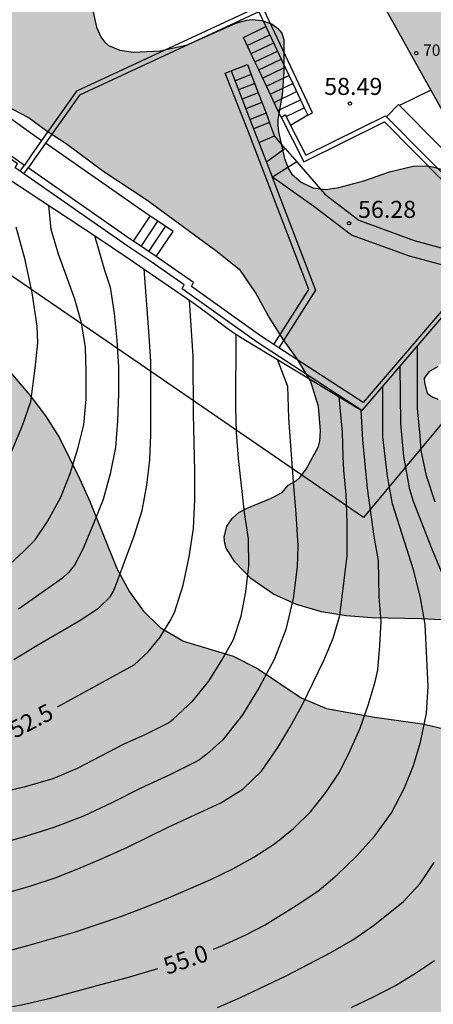
# Model space of a CAD drawing. Units: metres. Extents: x 581694 to 582046, y 4795789 to 4796040.
# Drawn here: x 581870 to 581889, y 4795972 to 4796016 of the extents above; entities that cross this region are included whole.
import ezdxf

# ---------------------------------------------------------------- set-up
doc = ezdxf.new("R2010")
doc.units = ezdxf.units.M
for name, color, linetype in [('020104', 34, 'Continuous'), ('020204', 9, 'Continuous'), ('020307', 24, 'Continuous'), ('020308', 9, 'Continuous'), ('060117', 9, 'Continuous'), ('060141', 9, 'Continuous'), ('070105', 6, 'Continuous'), ('070106', 6, 'Continuous'), ('070108', 9, 'VALLA'), ('080201', 9, 'Continuous'), ('080303', 9, 'Continuous'), ('100106', 63, 'Continuous'), ('100107', 3, 'Continuous'), ('100116', 71, 'Continuous'), ('990501', 21, 'Continuous'), ('990504', 63, 'Continuous')]:
    doc.layers.add(name, color=color, linetype=linetype)
doc.layers.add('020105', color=24, linetype='Continuous', lineweight=30)
doc.layers.add('080111', color=7, linetype='Continuous', lineweight=30)
doc.styles.add('ARIAL', font='ARIAL.TTF', dxfattribs={"height": 1})
doc.styles.add('ARIALI', font='ARIALI.TTF', dxfattribs={"height": 1})
doc.linetypes.add('VALLA', pattern='A,1,[200,DONOSTI.shx,S=0.1,R=0,X=0,Y=0],1', length=2)

# ---------------------------------------------------------------- blocks, each defined once
blk = doc.blocks.new('COTAPU')
blk.add_circle((0, 0), 0.075)
blk = doc.blocks.new('PUNTO')
blk.add_circle((0, 0), 0.075)

msp = doc.modelspace()

# ---------------------------------------------------------------- hatches: boundary and pattern name
at = {"layer": '990501'}
msp.add_hatch(color=256, dxfattribs=at).paths.add_polyline_path([(581893.254, 4796013.383), (581897.18, 4796015.491), (581897.441, 4796015.631), (581897.702, 4796015.771), (581893.775, 4796023.081), (581893.038, 4796022.684), (581889.193, 4796020.618), (581889.406, 4796020.226), (581885.455, 4796018.104), (581888.534, 4796012.577), (581889.274, 4796011.247), (581893.021, 4796013.258)])
at = {"layer": '990504'}
for points in [[(581882.272, 4796009.118), (581882.418, 4796008.888), (581882.828, 4796008.532), (581883.344, 4796008.29), (581883.909, 4796008.214), (581884.487, 4796008.298), (581885.589, 4796008.602), (581886.707, 4796008.992), (581887.757, 4796009.236), (581888.319, 4796009.25), (581888.595, 4796009.218), (581889.117, 4796009.074), (581889.571, 4796008.846), (581889.769, 4796008.702), (581890.567, 4796007.8), (581891.041, 4796006.792), (581891.283, 4796005.682), (581891.221, 4796004.252), (581891.129, 4796003.134), (581891.063, 4796002.874), (581890.847, 4796002.408), (581890.521, 4796001.992), (581888.823, 4796000.434), (581888.441, 4796000.21), (581888.239, 4795999.924), (581888.257, 4795999.72), (581888.367, 4795999.274), (581888.587, 4795999.11), (581888.837, 4795999.004), (581889.937, 4795998.772), (581891.179, 4795998.678), (581891.423, 4795998.584), (581891.863, 4795998.3), (581892.069, 4795998.114), (581892.391, 4795997.714), (581892.593, 4795997.294), (581892.897, 4795996.266), (581893.307, 4795993.822), (581893.575, 4795992.876), (581893.879, 4795992.3), (581894.393, 4795991.534), (581894.525, 4795991.088), (581894.545, 4795990.608), (581894.461, 4795990.178), (581894.303, 4795989.932), (581894.137, 4795989.802), (581893.657, 4795989.596), (581892.443, 4795989.294), (581891.195, 4795989.25), (581890.175, 4795989.254), (581888.101, 4795989.362), (581885.931, 4795989.412), (581884.801, 4795989.494), (581883.715, 4795989.664), (581882.629, 4795989.998), (581881.615, 4795990.438), (581880.609, 4795991.128), (581879.911, 4795991.86), (581879.529, 4795992.466), (581879.465, 4795992.666), (581879.443, 4795992.954), (581879.565, 4795993.426), (581879.787, 4795993.768), (581880.091, 4795994.038), (581880.451, 4795994.226), (581881.479, 4795994.65), (581881.987, 4795994.914), (581882.253, 4795995.226), (581882.605, 4795995.416), (581882.765, 4795995.564), (581883.053, 4795995.94), (581883.583, 4795996.926), (581883.651, 4795997.17), (581883.683, 4795997.622), (581883.595, 4795998.68), (581883.241, 4795999.818), (581882.649, 4796000.784), (581882.053, 4796001.61), (581881.397, 4796002.658), (581880.823, 4796003.694), (581880.158, 4796004.654), (581879.082, 4796005.524), (581876.042, 4796007.748), (581874.144, 4796008.99), (581872.492, 4796010.228), (581871.658, 4796010.76), (581870.822, 4796011.374), (581869.876, 4796011.874), (581869.686, 4796011.936), (581869.276, 4796012.03), (581867.112, 4796012.312), (581866.696, 4796012.5), (581866.506, 4796012.63), (581866.162, 4796012.948), (581866.016, 4796013.142), (581865.798, 4796013.598), (581865.73, 4796013.856), (581865.694, 4796014.408), (581865.776, 4796014.982), (581865.952, 4796015.526), (581866.084, 4796015.774), (581866.256, 4796016), (581866.67, 4796016.366), (581867.528, 4796016.892), (581868.488, 4796017.418), (581869.752, 4796018), (581870.146, 4796018.35), (581870.808, 4796019.33), (581871.234, 4796020.502), (581871.372, 4796021.278), (581871.34, 4796021.752), (581871.158, 4796022.734), (581871.142, 4796023.884), (581871.252, 4796024.282), (581871.334, 4796024.474), (581871.604, 4796024.89), (581871.994, 4796025.218), (581872.368, 4796025.386), (581872.572, 4796025.418), (581873.002, 4796025.372), (581873.426, 4796025.198), (581873.814, 4796024.928), (581874.166, 4796024.58), (581874.462, 4796024.156), (581874.676, 4796023.678), (581874.966, 4796022.61), (581875.044, 4796022.05), (581874.974, 4796020.938), (581874.62, 4796019.812), (581874.144, 4796018.796), (581873.802, 4796017.8), (581873.6, 4796016.686), (581873.646, 4796016.134), (581873.834, 4796015.35), (581874.03, 4796014.894), (581874.176, 4796014.702), (581874.362, 4796014.544), (581874.858, 4796014.33), (581875.454, 4796014.254), (581876.632, 4796014.31), (581877.81, 4796014.57), (581879.952, 4796015.524), (581880.444, 4796015.658), (581880.678, 4796015.682), (581881.092, 4796015.644), (581881.552, 4796015.474), (581881.788, 4796015.306), (581881.97, 4796015.08), (581882.068, 4796014.8), (581882.068, 4796013.37), (581881.992, 4796012.382), (581881.804, 4796011.286), (581881.808, 4796011.01), (581881.834, 4796010.744), (581882.094, 4796009.582)], [(581889.295, 4795984.48), (581889.929, 4795984.322), (581890.799, 4795983.91), (581891.585, 4795983.176), (581892.193, 4795982.29), (581892.651, 4795981.734), (581893.261, 4795981.338), (581894.283, 4795980.97), (581895.235, 4795980.556), (581895.535, 4795980.202), (581895.771, 4795979.77), (581895.911, 4795979.266), (581895.917, 4795978.708), (581895.771, 4795977.896), (581895.641, 4795977.642), (581895.273, 4795977.28), (581893.995, 4795976.638), (581892.981, 4795976.055), (581892.823, 4795975.899), (581892.577, 4795975.529), (581892.439, 4795975.089), (581892.421, 4795974.851), (581892.493, 4795974.373), (581892.585, 4795974.141), (581892.886, 4795973.715), (581893.64, 4795972.997), (581894.4, 4795972.329), (581896.362, 4795970.843), (581897.202, 4795969.969), (581897.922, 4795969.051), (581898.562, 4795967.933), (581899.824, 4795965.043), (581901.446, 4795960.875), (581902.236, 4795957.803), (581902.918, 4795954.465), (581903.134, 4795953.167), (581903.248, 4795952.101), (581903.424, 4795948.763), (581903.778, 4795944.211), (581903.82, 4795942.095), (581903.927, 4795940.991), (581904.073, 4795940.529), (581904.289, 4795940.335), (581904.583, 4795940.257), (581905.963, 4795940.119), (581906.253, 4795940.165), (581906.715, 4795940.367), (581907.661, 4795940.967), (581908.485, 4795941.571), (581909.403, 4795942.355), (581910.153, 4795943.277), (581910.665, 4795944.251), (581911.079, 4795945.321), (581911.425, 4795946.471), (581911.625, 4795947.679), (581911.651, 4795948.887), (581911.599, 4795949.935), (581911.346, 4795952.167), (581911.128, 4795953.189), (581910.382, 4795955.165), (581909.672, 4795957.375), (581908.518, 4795960.449), (581908.198, 4795961.553), (581907.966, 4795962.543), (581907.552, 4795964.845), (581907.284, 4795965.907), (581906.898, 4795966.84), (581906.442, 4795967.75), (581904.978, 4795970.362), (581903.554, 4795973.46), (581902.594, 4795975.312), (581901.238, 4795978.432), (581900.88, 4795979.456), (581900.36, 4795981.726), (581900.244, 4795982.874), (581900.231, 4795983.978), (581900.333, 4795985.176), (581900.531, 4795985.762), (581901.133, 4795986.834), (581902.579, 4795988.874), (581903.247, 4795989.554), (581903.753, 4795989.878), (581904.279, 4795990.094), (581904.549, 4795990.16), (581904.833, 4795990.202), (581905.974, 4795990.146), (581906.232, 4795990.06), (581906.72, 4795989.804), (581906.95, 4795989.638), (581907.326, 4795989.248), (581907.474, 4795989.026), (581907.694, 4795988.542), (581907.94, 4795987.48), (581907.966, 4795986.36), (581907.732, 4795985.318), (581906.802, 4795983.33), (581906.542, 4795982.254), (581906.534, 4795981.044), (581906.776, 4795980.032), (581907.21, 4795978.99), (581907.838, 4795978.074), (581908.606, 4795977.338), (581910.254, 4795976.008), (581911.752, 4795974.466), (581912.488, 4795973.788), (581914.278, 4795972.348), (581915.206, 4795971.54), (581915.39, 4795971.308), (581915.814, 4795970.536), (581915.974, 4795969.99), (581916.006, 4795969.45), (581915.828, 4795968.41), (581915.552, 4795967.238), (581915.386, 4795965.97), (581915.604, 4795964.71), (581916.62, 4795961.63), (581917.327, 4795958.543), (581917.625, 4795957.587), (581918.339, 4795955.707), (581918.751, 4795954.789), (581919.901, 4795952.775), (581920.295, 4795951.857), (581920.625, 4795950.739), (581920.771, 4795949.725), (581920.635, 4795946.269), (581920.413, 4795943.673), (581920.563, 4795942.673), (581921.025, 4795941.515), (581921.745, 4795940.573), (581922.273, 4795940.243), (581923.409, 4795939.785), (581923.933, 4795939.669), (581924.185, 4795939.651), (581925.199, 4795939.743), (581925.915, 4795939.749), (581926.327, 4795939.629), (581926.511, 4795939.525), (581926.677, 4795939.389), (581926.963, 4795939.027), (581927.529, 4795937.965), (581927.651, 4795937.515), (581927.669, 4795937.291), (581927.663, 4795937.063), (581927.539, 4795936.387), (581927.207, 4795935.587), (581927.051, 4795935.409), (581926.657, 4795935.171), (581925.537, 4795934.787), (581924.509, 4795934.595), (581923.961, 4795934.595), (581923.661, 4795934.637), (581922.569, 4795935.027), (581921.715, 4795935.733), (581921.203, 4795936.251), (581920.991, 4795936.287), (581920.749, 4795936.203), (581919.523, 4795935.375), (581918.469, 4795934.959), (581916.871, 4795934.623), (581916.605, 4795934.499), (581916.285, 4795934.247), (581914.591, 4795932.559), (581913.199, 4795931.001), (581912.389, 4795930.293), (581911.445, 4795929.655), (581910.397, 4795929.207), (581907.043, 4795928.45), (581906.017, 4795928.108), (581905.025, 4795927.466), (581904.725, 4795927.134), (581904.511, 4795926.748), (581904.447, 4795926.54), (581904.429, 4795926.112), (581904.703, 4795924.8), (581905.095, 4795923.72), (581905.167, 4795923.26), (581905.255, 4795922.092), (581905.225, 4795920.988), (581905.103, 4795920.726), (581904.789, 4795920.376), (581903.799, 4795919.628), (581902.891, 4795919.07), (581900.971, 4795918.022), (581900.055, 4795917.352), (581898.513, 4795915.792), (581898.159, 4795915.232), (581898.051, 4795914.938), (581898.007, 4795914.648), (581898.033, 4795914.364), (581898.117, 4795914.092), (581898.425, 4795913.578), (581898.627, 4795913.336), (581900.443, 4795911.628), (581901.163, 4795910.632), (581901.675, 4795909.584), (581901.965, 4795908.602), (581901.971, 4795908.098), (581901.715, 4795906.704), (581901.673, 4795905.652), (581901.693, 4795904.624), (581901.783, 4795903.5), (581901.815, 4795901.504), (581901.801, 4795894.071), (581901.771, 4795892.841), (581901.696, 4795892.161), (581901.542, 4795891.723), (581901.046, 4795890.825), (581900.67, 4795890.443), (581900.202, 4795890.147), (581899.659, 4795889.927), (581898.365, 4795889.739), (581896.217, 4795889.771), (581893.909, 4795889.933), (581892.869, 4795889.913), (581891.845, 4795889.685), (581890.791, 4795889.113), (581890.289, 4795888.693), (581889.883, 4795888.197), (581889.727, 4795887.921), (581889.515, 4795887.325), (581889.299, 4795886.371), (581889.099, 4795885.793), (581888.963, 4795885.537), (581888.061, 4795883.967), (581887.453, 4795883.013), (581886.437, 4795881.589), (581886.091, 4795880.927), (581885.835, 4795880.263), (581885.413, 4795879.767), (581885.297, 4795879.425), (581883.829, 4795877.394), (581883.307, 4795876.524), (581882.371, 4795874.398), (581882.315, 4795874.122), (581882.305, 4795873.558), (581882.453, 4795872.442), (581882.627, 4795871.892), (581882.765, 4795871.614), (581883.139, 4795871.062), (581883.843, 4795870.35), (581884.878, 4795869.722), (581885.896, 4795869.424), (581887.014, 4795869.218), (581887.202, 4795869.132), (581889.066, 4795867.416), (581889.446, 4795866.614), (581889.57, 4795865.058), (581889.496, 4795863.832), (581889.238, 4795862.702), (581888.288, 4795860.722), (581886.904, 4795857.198), (581886.628, 4795856.218), (581886.436, 4795855.168), (581886.418, 4795854.394), (581886.596, 4795853.442), (581886.724, 4795853.098), (581887.082, 4795852.498), (581887.314, 4795852.262), (581887.856, 4795851.926), (581889, 4795851.484), (581891.108, 4795850.964), (581891.588, 4795850.722), (581891.816, 4795850.554), (581892.432, 4795849.914), (581893.016, 4795848.952), (581893.316, 4795847.96), (581893.32, 4795847.684), (581893.144, 4795846.398), (581892.73, 4795845.382), (581891.468, 4795843.338), (581890.788, 4795842.412), (581889.38, 4795840.666), (581888.784, 4795839.704), (581888.388, 4795838.615), (581888.166, 4795837.547), (581888.078, 4795836.293), (581888.166, 4795835.753), (581888.264, 4795835.503), (581888.544, 4795835.087), (581889.146, 4795834.483), (581889.336, 4795834.363), (581890.532, 4795833.865), (581892.567, 4795832.815), (581893.737, 4795832.319), (581894.777, 4795831.623), (581897.209, 4795829.505), (581897.981, 4795828.777), (581898.707, 4795827.999), (581899.303, 4795827.189), (581899.827, 4795826.255), (581900.241, 4795825.005), (581900.331, 4795823.779), (581900.177, 4795821.683), (581899.989, 4795820.687), (581899.623, 4795819.669), (581899.087, 4795818.647), (581898.427, 4795817.731), (581897.701, 4795816.855), (581896.911, 4795816.059), (581896.081, 4795815.319), (581895.187, 4795814.615), (581894.219, 4795814.017), (581893.219, 4795813.541), (581892.157, 4795813.107), (581891.169, 4795812.767), (581890.105, 4795812.459), (581888.965, 4795812.195), (581887.953, 4795812.059), (581886.677, 4795812.023), (581885.635, 4795812.131), (581884.595, 4795812.551), (581883.997, 4795813.077), (581883.807, 4795813.313), (581883.179, 4795814.439), (581882.787, 4795815.631), (581882.283, 4795816.841), (581881.247, 4795818.743), (581880.682, 4795819.595), (581879.916, 4795820.383), (581877.228, 4795822.595), (581876.418, 4795823.391), (581875.758, 4795824.251), (581874.88, 4795825.245), (581874.094, 4795825.883), (581872.306, 4795827.115), (581871.282, 4795827.611), (581870.228, 4795827.991), (581869.444, 4795828.199), (581868.922, 4795828.187), (581867.888, 4795827.891), (581867.65, 4795827.901), (581867.42, 4795827.987), (581867.198, 4795828.147), (581866.976, 4795828.359), (581866.152, 4795829.429), (581865.146, 4795831.567), (581864.75, 4795832.057), (581864.046, 4795832.781), (581863.366, 4795833.607), (581862.878, 4795834.469), (581862.722, 4795835.071), (581862.694, 4795835.723), (581862.782, 4795836.751), (581863.024, 4795837.863), (581863.454, 4795838.965), (581864.768, 4795841.143), (581865.236, 4795842.123), (581865.374, 4795842.815), (581865.352, 4795843.575), (581865.127, 4795844.567), (581864.801, 4795845.231), (581864.157, 4795846.171), (581861.375, 4795849.697), (581860.741, 4795850.661), (581860.353, 4795851.613), (581860.157, 4795852.707), (581860.107, 4795853.785), (581860.125, 4795854.985), (581860.201, 4795856.131), (581860.341, 4795856.871), (581860.463, 4795857.229), (581860.799, 4795857.901), (581861.431, 4795858.823), (581862.121, 4795859.684), (581864.183, 4795862.086), (581864.991, 4795863.17), (581865.303, 4795863.822), (581865.591, 4795864.884), (581865.751, 4795865.992), (581865.697, 4795867.172), (581865.495, 4795868.244), (581865.001, 4795869.466), (581864.367, 4795870.482), (581861.801, 4795874.02), (581860.631, 4795875.772), (581859.945, 4795876.65), (581859.187, 4795877.398), (581858.295, 4795878.042), (581857.293, 4795878.538), (581856.321, 4795878.77), (581855.082, 4795878.856), (581854.154, 4795879.1), (581853.876, 4795879.244), (581853.386, 4795879.622), (581852.6, 4795880.666), (581852.348, 4795881.26), (581852.288, 4795881.554), (581852.286, 4795881.834), (581852.348, 4795882.11), (581852.478, 4795882.376), (581852.898, 4795882.868), (581853.902, 4795883.66), (581855.056, 4795884.288), (581855.716, 4795884.484), (581856.062, 4795884.538), (581859.286, 4795884.638), (581860.324, 4795884.83), (581861.317, 4795885.246), (581862.301, 4795885.906), (581864.767, 4795887.798), (581865.615, 4795888.348), (581866.547, 4795888.758), (581867.655, 4795889.058), (581869.847, 4795889.421), (581870.859, 4795889.795), (581871.181, 4795889.989), (581871.975, 4795890.603), (581872.757, 4795891.345), (581873.591, 4795892.223), (581874.879, 4795893.851), (581875.571, 4795894.817), (581876.165, 4795895.739), (581876.739, 4795896.799), (581876.859, 4795897.123), (581876.927, 4795897.429), (581876.935, 4795897.717), (581876.819, 4795898.253), (581876.541, 4795898.789), (581876.337, 4795899.057), (581876.087, 4795899.297), (581875.791, 4795899.501), (581875.453, 4795899.669), (581875.071, 4795899.799), (581873.997, 4795900.045), (581871.922, 4795900.355), (581870.952, 4795900.629), (581869.974, 4795901.063), (581869.05, 4795901.749), (581868.304, 4795902.685), (581866.984, 4795904.649), (581865.652, 4795906.413), (581865.018, 4795907.449), (581863.482, 4795910.405), (581862.734, 4795912.359), (581862.328, 4795913.285), (581861.618, 4795914.445), (581861.144, 4795914.981), (581860.886, 4795915.197), (581860.352, 4795915.505), (581859.824, 4795915.635), (581858.412, 4795915.651), (581857.442, 4795915.573), (581855.312, 4795914.381), (581853.402, 4795913.501), (581852.792, 4795913.321), (581852.492, 4795913.293), (581852.188, 4795913.317), (581851.888, 4795913.401), (581851.312, 4795913.721), (581851.04, 4795913.947), (581850.558, 4795914.507), (581850.196, 4795915.167), (581850.08, 4795915.521), (581850.016, 4795915.885), (581850.016, 4795916.609), (581850.373, 4795918.861), (581850.697, 4795919.943), (581851.163, 4795921.021), (581852.535, 4795923.709), (581853.077, 4795924.627), (581853.779, 4795925.499), (581854.373, 4795926.149), (581854.907, 4795927.095), (581855.725, 4795928.125), (581856.473, 4795928.797), (581857.337, 4795929.665), (581858.239, 4795930.453), (581859.257, 4795931.231), (581860.137, 4795931.984), (581861.163, 4795932.718), (581862.304, 4795933.248), (581863.492, 4795933.732), (581864.54, 4795933.982), (581865.552, 4795934.048), (581866.6, 4795933.974), (581867.874, 4795933.632), (581868.884, 4795933.162), (581869.864, 4795932.546), (581870.628, 4795931.872), (581871.324, 4795931.086), (581872.62, 4795929.454), (581875.162, 4795926), (581875.748, 4795925.458), (581876.052, 4795925.28), (581876.684, 4795925.042), (581877.684, 4795924.838), (581878.004, 4795924.822), (581878.318, 4795924.856), (581878.95, 4795925.08), (581880.836, 4795926.152), (581881.756, 4795926.63), (581882.72, 4795927.018), (581883.8, 4795927.328), (581884.818, 4795927.536), (581886.854, 4795927.816), (581887.904, 4795927.86), (581891.426, 4795927.838), (581892.59, 4795927.866), (581893.476, 4795928.04), (581894.013, 4795928.284), (581894.735, 4795928.826), (581895.107, 4795929.282), (581895.245, 4795929.532), (581895.403, 4795930.064), (581895.419, 4795930.338), (581895.356, 4795930.896), (581895.174, 4795931.428), (581895.034, 4795931.678), (581894.866, 4795931.908), (581894.064, 4795932.714), (581893.162, 4795933.404), (581892.218, 4795933.978), (581891.29, 4795934.662), (581889.604, 4795936.364), (581888.558, 4795937.016), (581887.698, 4795937.336), (581887.066, 4795937.368), (581886.41, 4795937.226), (581885.808, 4795936.96), (581884.482, 4795936.114), (581883.352, 4795935.602), (581882.178, 4795935.276), (581880.926, 4795935.232), (581878.544, 4795935.232), (581877.458, 4795935.272), (581875.24, 4795935.668), (581873.068, 4795936.204), (581869.132, 4795937.5), (581867.172, 4795938.274), (581866.121, 4795938.628), (581865.227, 4795938.988), (581864.421, 4795939.488), (581862.673, 4795941.07), (581862.469, 4795941.43), (581862.071, 4795942.48), (581861.843, 4795942.866), (581861.767, 4795943.286), (581861.811, 4795944.116), (581861.905, 4795944.668), (581861.909, 4795945.392), (581862.225, 4795947.668), (581862.361, 4795949.356), (581862.969, 4795951.948), (581864.071, 4795955.956), (581864.503, 4795959.784), (581864.599, 4795960.968), (581864.737, 4795964.039), (581864.705, 4795967.055), (581864.597, 4795969.389), (581864.469, 4795970.443), (581864.399, 4795971.457), (581864.159, 4795972.431), (581863.657, 4795973.323), (581863.329, 4795973.687), (581863.143, 4795973.837), (581862.727, 4795974.081), (581860.699, 4795974.811), (581859.753, 4795975.187), (581858.76, 4795975.653), (581856.82, 4795976.417), (581855.93, 4795976.971), (581855.102, 4795977.693), (581854.436, 4795978.537), (581853.896, 4795979.557), (581853.528, 4795980.627), (581853.402, 4795981.713), (581853.406, 4795984.937), (581853.246, 4795986.237), (581852.982, 4795987.211), (581852.518, 4795988.181), (581851.936, 4795989.001), (581851.49, 4795989.431), (581850.464, 4795990.181), (581849.678, 4795990.843), (581848.084, 4795992.331), (581847.304, 4795993.175), (581846.704, 4795994.099), (581846.318, 4795995.059), (581846.17, 4795996.055), (581846.172, 4795996.379), (581846.204, 4795996.691), (581846.462, 4795997.553), (581846.59, 4795997.829), (581847.11, 4795998.603), (581848.026, 4795999.487), (581849.046, 4796000.147), (581850.136, 4796000.671), (581851.348, 4796001.167), (581852.458, 4796001.779), (581853.658, 4796002.577), (581853.828, 4796002.711), (581854.088, 4796003.021), (581854.862, 4796004.043), (581857.828, 4796006.206), (581858.904, 4796006.262), (581860.208, 4796006.432), (581861.462, 4796006.518), (581862.544, 4796006.46), (581863.668, 4796006.242), (581864.888, 4796005.706), (581865.936, 4796004.946), (581866.73, 4796004.196), (581867.514, 4796003.298), (581868.76, 4796001.67), (581870.9, 4795999.182), (581871.59, 4795998.276), (581872.196, 4795997.304), (581873.076, 4795995.522), (581873.545, 4795994.482), (581874.729, 4795991.566), (581875.279, 4795990.553), (581875.889, 4795989.695), (581876.625, 4795988.975), (581877.647, 4795988.387), (581879.831, 4795987.718), (581880.909, 4795987.182), (581882.821, 4795985.888), (581883.941, 4795985.43), (581886.045, 4795985.036), (581888.165, 4795984.75)]]:
    msp.add_hatch(color=256, dxfattribs=at).paths.add_polyline_path(points)

# ---------------------------------------------------------------- linework, layer by layer
at = {"layer": '020104', "flags": 128}
for points, elevation in [([(581869.831, 4795991.589), (581870.617, 4795992.317), (581871.137, 4795992.829), (581871.669, 4795993.642), (581872.257, 4795994.704), (581872.671, 4795995.744), (581873.027, 4795996.882), (581873.269, 4795997.884), (581873.371, 4795999.014), (581873.373, 4796000.214), (581873.349, 4796001.284), (581873.169, 4796002.354), (581872.879, 4796003.404), (581872.159, 4796005.38), (581871.835, 4796006.454), (581871.733, 4796007.516)], 51), ([(581870.007, 4795996.485), (581870.578, 4795997.852), (581870.943, 4795998.902), (581871.133, 4796000.371), (581871.256, 4796001.476), (581871.22, 4796002.214), (581871, 4796003.68), (581870.689, 4796005.129), (581870.289, 4796006.556)], 50.5), ([(581873.746, 4796006.199), (581874.176, 4796004.679), (581874.427, 4796003.934), (581874.598, 4796002.768), (581874.727, 4796001.596), (581874.789, 4796000.42), (581874.791, 4795999.241), (581874.749, 4795998.063), (581874.665, 4795996.888), (581874.436, 4795995.732), (581874.121, 4795994.596), (581873.68, 4795993.504), (581873.226, 4795992.416), (581872.86, 4795991.722), (581872.616, 4795991.415), (581872.33, 4795991.145), (581870.402, 4795989.789)], 51.5), ([(581870.196, 4795987.575), (581871.198, 4795988.185), (581873.068, 4795989.269), (581873.92, 4795989.825), (581874.424, 4795990.331), (581874.554, 4795990.545), (581874.668, 4795990.801), (581875.48, 4795993), (581875.838, 4795994.124), (581876.048, 4795995.232), (581876.176, 4795996.348), (581876.21, 4795997.436), (581876.211, 4796000.664), (581876.149, 4796001.776), (581875.918, 4796004.729)], 52), ([(581869.69, 4795981.757), (581870.7, 4795981.993), (581871.916, 4795982.347), (581873, 4795982.805), (581875.044, 4795983.869), (581876.004, 4795984.295), (581877, 4795984.793), (581877.196, 4795984.957), (581878.062, 4795985.765), (581878.774, 4795986.627), (581879.344, 4795987.548), (581879.856, 4795988.454), (581880.186, 4795989.48), (581880.392, 4795990.542), (581880.528, 4795991.69), (581880.512, 4795992.868), (581880.33, 4795994.024), (581880.078, 4795996.41), (581879.982, 4795997.542), (581879.962, 4795998.64), (581879.964, 4796001.865)], 53), ([(581888.718, 4795994.488), (581888.336, 4795995.64), (581888.104, 4795996.76), (581888.066, 4795997.392), (581887.942, 4795998.598), (581887.942, 4796001.361)], 56), ([(581881.768, 4796000.762), (581882.228, 4795999.575), (581882.268, 4795998.172), (581882.469, 4795995.374), (581882.594, 4795993.976), (581882.686, 4795992.576), (581882.657, 4795991.642), (581882.477, 4795990.251), (581882.15, 4795988.887), (581881.637, 4795987.582), (581880.982, 4795986.341), (581880.25, 4795985.146), (581879.38, 4795984.046), (581878.686, 4795983.42), (581878.307, 4795983.145), (581877.053, 4795982.516), (581875.781, 4795981.924), (581874.529, 4795981.29), (581873.258, 4795980.698), (581871.946, 4795980.201), (581870.611, 4795979.77), (581867.908, 4795979.015)], 53.5), ([(581889.002, 4795991.425), (581888.569, 4795992.446), (581887.764, 4795994.511), (581887.61, 4795995.044), (581887.337, 4795996.484), (581887.206, 4795997.945), (581887.178, 4796000.47)], 55.5), ([(581869.78, 4795977.295), (581870.942, 4795977.635), (581872.01, 4795977.979), (581873.014, 4795978.377), (581874.054, 4795978.819), (581875.192, 4795979.329), (581877.016, 4795980.233), (581879.302, 4795981.275), (581880.266, 4795981.881), (581881.084, 4795982.677), (581881.806, 4795983.705), (581882.326, 4795984.583), (581882.872, 4795985.576), (581883.826, 4795987.528), (581884.24, 4795988.51), (581884.53, 4795989.512), (581884.852, 4795992.134), (581884.852, 4795993.586), (581884.802, 4795994.818), (581884.702, 4795995.888), (581884.668, 4795996.488), (581884.64, 4795997.556), (581884.499, 4795999.114)], 54), ([(581869.779, 4795974.736), (581870.812, 4795975.014), (581872.868, 4795975.607), (581874.895, 4795976.294), (581875.897, 4795976.668), (581876.891, 4795977.066), (581878.853, 4795977.92), (581879.816, 4795978.385), (581880.753, 4795978.901), (581881.656, 4795979.475), (581882.486, 4795980.149), (581883.247, 4795980.902), (581883.915, 4795981.737), (581884.506, 4795982.629), (581884.986, 4795983.584), (581885.418, 4795984.563), (581885.78, 4795985.569), (581886.084, 4795986.595), (581886.197, 4795987.119), (581886.289, 4795988.184), (581886.345, 4795989.253), (581886.254, 4795990.319), (581886.233, 4795991.923), (581886.044, 4795992.976), (581885.743, 4795995.094), (581885.54, 4795997.224), (581885.47, 4795998.528)], 54.5), ([(581879.149, 4795972.289), (581880.167, 4795972.728), (581882.168, 4795973.683), (581884.138, 4795974.703), (581885.096, 4795975.259), (581886.004, 4795975.896), (581887.31, 4795976.925), (581888.057, 4795977.744), (581888.675, 4795978.664)], 55.5), ([(581885.024, 4795972.289), (581886.012, 4795972.757), (581886.972, 4795973.257), (581887.852, 4795973.793), (581888.692, 4795974.349)], 56)]:
    msp.add_lwpolyline(points, dxfattribs=dict(at, elevation=elevation))
at = {"layer": '020105', "flags": 128}
for points, elevation in [([(581872.108, 4795985.491), (581875.479, 4795987.334), (581876.096, 4795987.906), (581876.63, 4795988.555), (581877.074, 4795989.268), (581877.262, 4795989.643), (581877.646, 4795990.845), (581877.896, 4795992.081), (581878.094, 4795993.327), (581878.147, 4795994.587), (581878.158, 4795995.849), (581878.091, 4795998.371), (581878.082, 4796000.894), (581877.915, 4796003.351)], 52.5), ([(581878.972, 4795974.851), (581879.374, 4795975.013), (581880.368, 4795975.461), (581881.246, 4795975.925), (581882.732, 4795976.845), (581883.612, 4795977.445), (581884.404, 4795978.113), (581885.26, 4795978.937), (581886.06, 4795979.829), (581886.792, 4795980.837), (581887.378, 4795981.942), (581887.764, 4795982.924), (581888.074, 4795983.95), (581888.344, 4795985.22), (581888.414, 4795986.406), (581888.282, 4795989.108), (581888.076, 4795990.28), (581887.788, 4795991.474), (581886.846, 4795994.418), (581886.63, 4795995.632), (581886.42, 4795997.352), (581886.42, 4795999.586)], 55), ([(581853.169, 4795973.226), (581855.859, 4795972.849), (581857.302, 4795972.291), (581858.37, 4795971.989), (581859.444, 4795971.789), (581860.724, 4795971.609), (581861.722, 4795971.521), (581862.766, 4795971.499), (581864.052, 4795971.537), (581865.08, 4795971.629), (581866.268, 4795971.769), (581869.5, 4795972.229), (581870.534, 4795972.405), (581871.806, 4795972.705), (581874.018, 4795973.295), (581875.192, 4795973.613), (581876.52, 4795974.002)], 55)]:
    msp.add_lwpolyline(points, dxfattribs=dict(at, elevation=elevation))
at = {"layer": '060117'}
for points in [[(581880.294, 4796014.887, 56.278), (581881.279, 4796015.371, 56.278)], [(581879.753, 4796013.431, 54.038), (581880.465, 4796013.705, 54.034), (581880.63, 4796013.273, 54.249)], [(581880.63, 4796013.273, 54.249), (581880.942, 4796012.457, 54.654)], [(581880.942, 4796012.457, 54.654), (581881.282, 4796011.569, 55.094)], [(581881.282, 4796011.569, 55.094), (581881.441, 4796011.154, 55.3)], [(581881.441, 4796011.154, 55.3), (581880.738, 4796010.877, 55.298)], [(581881.659, 4796010.571, 55.554), (581881.441, 4796011.154, 55.3)], [(581880.969, 4796010.277, 55.537), (581881.659, 4796010.571, 55.554)], [(581882.13, 4796010.02, 55.746), (581881.659, 4796010.571, 55.56)], [(581882.13, 4796010.02, 55.794), (581881.3, 4796009.415, 55.836)], [(581882.13, 4796010.02, 55.746), (581882.632, 4796009.432, 55.943)], [(581882.632, 4796009.432, 55.943), (581881.56, 4796008.763, 55.981)], [(581881.56, 4796008.763, 55.981), (581881.553, 4796008.758, 55.982)], [(581875.449, 4796005.946, 52.873), (581876.182, 4796007.048, 52.873)], [(581876.456, 4796005.276, 53.365), (581877.203, 4796006.369, 53.365)]]:
    msp.add_polyline3d(points, dxfattribs=at)
at = {"layer": '060141'}
for points in [[(581880.459, 4796014.538, 56.477), (581881.451, 4796015.009, 56.478)], [(581880.627, 4796014.183, 56.678), (581881.619, 4796014.654, 56.679)], [(581880.795, 4796013.826, 56.878), (581881.787, 4796014.297, 56.879)], [(581880.963, 4796013.47, 57.079), (581881.955, 4796013.941, 57.08)], [(581881.132, 4796013.113, 57.279), (581882.124, 4796013.585, 57.28)], [(581880.63, 4796013.273, 54.248), (581879.921, 4796012.994, 54.253)], [(581881.3, 4796012.758, 57.48), (581882.292, 4796013.229, 57.481)], [(581880.783, 4796012.874, 54.444), (581880.076, 4796012.594, 54.449)], [(581881.468, 4796012.401, 57.68), (581882.46, 4796012.873, 57.681)], [(581880.942, 4796012.457, 54.642), (581880.236, 4796012.178, 54.647)], [(581881.636, 4796012.045, 57.881), (581882.629, 4796012.517, 57.882)], [(581881.102, 4796012.041, 54.822), (581880.397, 4796011.762, 54.827)], [(581881.804, 4796011.689, 58.081), (581882.797, 4796012.16, 58.082)], [(581882.164, 4796011.424, 58.283), (581882.965, 4796011.805, 58.283)], [(581881.282, 4796011.569, 55.072), (581880.579, 4796011.291, 55.077)], [(581875.787, 4796005.721, 53.037), (581876.52, 4796006.823, 53.037)], [(581876.125, 4796005.496, 53.201), (581876.858, 4796006.599, 53.201)]]:
    msp.add_polyline3d(points, dxfattribs=at)
at = {"layer": '070105'}
for points in [[(581870.476, 4796009.019, 52.744), (581870.252, 4796009.175, 52.689), (581870.354, 4796009.348, 52.762), (581856.296, 4796019.398, 49.843)], [(581856.087, 4796018.982, 48.82), (581858.622, 4796017.006, 49.204), (581859.544, 4796016.35, 49.32), (581859.796, 4796016.091, 49.353), (581860.092, 4796015.703, 49.395), (581860.256, 4796015.526, 49.418), (581861.141, 4796014.727, 49.548), (581861.596, 4796014.34, 49.617), (581862.302, 4796013.786, 49.718), (581864.493, 4796012.199, 49.969), (581865.608, 4796011.45, 50.116), (581866.91, 4796010.621, 50.358), (581868.649, 4796009.523, 50.745), (581869.516, 4796008.966, 50.926), (581873.834, 4796006.142, 51.72), (581875.262, 4796005.179, 52.041), (581876.201, 4796004.535, 52.29), (581878.064, 4796003.248, 52.844), (581878.331, 4796003.059, 52.939), (581878.846, 4796002.679, 53.182), (581879.522, 4796002.175, 53.537), (581879.869, 4796001.928, 53.695), (581880.232, 4796001.689, 53.82), (581885.499, 4795998.511, 54.891)], [(581860.451, 4796016.575, 50.669), (581870.657, 4796009.279, 52.733)], [(581880.879, 4796016.215, 52.754), (581872.944, 4796012.539, 52.793), (581871.416, 4796010.364, 52.981)], [(581880.972, 4796016.021, 52.754), (581873.081, 4796012.365, 52.797), (581871.592, 4796010.245, 52.981)], [(581880.972, 4796016.021, 59.368), (581881.279, 4796015.371, 58.886)], [(581883.116, 4796011.486, 56.001), (581883.331, 4796011.579, 56.013), (581881.186, 4796016.121, 59.366)], [(581881.279, 4796015.371, 58.886), (581881.787, 4796014.297, 58.088)], [(581880.795, 4796013.826, 55.96), (581880.294, 4796014.887, 54.544)], [(581881.787, 4796014.297, 58.088), (581881.955, 4796013.941, 57.824)], [(581880.963, 4796013.47, 56.439), (581880.795, 4796013.826, 55.96)], [(581881.955, 4796013.941, 57.824), (581882.46, 4796012.873, 57.031)], [(581881.624, 4796001.407, 56.348), (581883.167, 4796003.83, 56.289), (581880.496, 4796010.782, 55.549), (581879.49, 4796013.322, 54.144), (581879.753, 4796013.431, 54.144)], [(581879.753, 4796013.431, 54.144), (581880.738, 4796010.877, 55.548)], [(581881.3, 4796012.758, 57.397), (581880.963, 4796013.47, 56.439)], [(581881.804, 4796011.689, 58.836), (581881.3, 4796012.758, 57.397)], [(581882.46, 4796012.873, 57.031), (581882.797, 4796012.16, 56.502)], [(581882.797, 4796012.16, 56.502), (581882.965, 4796011.805, 56.238)], [(581882.965, 4796011.805, 56.238), (581883.116, 4796011.486, 56.001)], [(581881.942, 4796011.398, 59.227), (581881.804, 4796011.689, 58.836)], [(581881.942, 4796011.398, 59.227), (581882.129, 4796011.493, 59.227), (581882.164, 4796011.424, 59.229)], [(581881.942, 4796011.398, 59.227), (581882.938, 4796009.434, 59.285), (581886.487, 4796011.189, 59.136), (581891.652, 4796005.981, 58.132)], [(581882.164, 4796011.424, 59.229), (581882.364, 4796011.028, 59.24)], [(581882.364, 4796011.028, 59.24), (581883.026, 4796009.723, 59.277), (581886.534, 4796011.458, 59.158), (581886.577, 4796011.415, 59.15)], [(581897.03, 4796011.516, 63.155), (581894.562, 4796008.971, 61.891), (581892.072, 4796006.179, 60.525), (581885.499, 4795998.511, 57.09)], [(581886.577, 4796011.415, 59.15), (581891.798, 4796006.15, 58.135)], [(581880.738, 4796010.877, 55.548), (581880.969, 4796010.277, 55.612)], [(581871.416, 4796010.364, 52.981), (581870.974, 4796009.734, 53.035), (581870.657, 4796009.279, 53.035)], [(581871.592, 4796010.245, 52.981), (581870.823, 4796009.168, 52.786)], [(581880.969, 4796010.277, 55.612), (581881.3, 4796009.415, 55.702)], [(581870.476, 4796009.019, 53.035), (581870.657, 4796009.279, 53.035)], [(581881.3, 4796009.415, 55.702), (581881.547, 4796008.772, 55.769)], [(581870.64, 4796008.905, 52.785), (581870.476, 4796009.019, 52.744)], [(581870.64, 4796008.905, 53.035), (581870.823, 4796009.168, 52.786)], [(581885.499, 4795998.511, 57.128), (581880.859, 4796001.522, 57.261), (581877.602, 4796003.859, 54.707), (581877.686, 4796004.024, 54.707), (581876.276, 4796005.012, 54.697), (581875.17, 4796005.748, 53.915), (581870.64, 4796008.905, 52.785)], [(581875.449, 4796005.946, 53.986), (581875.35, 4796006.012, 53.915), (581870.823, 4796009.168, 52.786)], [(581881.553, 4796008.758, 55.771), (581883.457, 4796003.801, 56.289), (581881.843, 4796001.265, 56.347)], [(581876.456, 4796005.276, 54.697), (581875.449, 4796005.946, 53.986)], [(581881.624, 4796001.407, 57.244), (581881.039, 4796001.786, 57.261), (581878.012, 4796003.958, 54.707), (581878.098, 4796004.126, 54.707), (581876.456, 4796005.276, 54.697)], [(581890.413, 4796004.535, 59.717), (581885.549, 4795998.86, 57.125), (581881.843, 4796001.265, 57.237)], [(581881.843, 4796001.265, 57.237), (581881.624, 4796001.407, 57.244)]]:
    msp.add_polyline3d(points, dxfattribs=at)
at = {"layer": '070106'}
msp.add_polyline3d([(581883.116, 4796011.486, 58.483), (581882.364, 4796011.028, 58.483)], dxfattribs=at)
at = {"layer": '070108'}
msp.add_polyline3d([(581945.472, 4795900.54, 72.195), (581945.343, 4795902.669, 71.913), (581944.822, 4795905.735, 71.787), (581941.778, 4795913.531, 71.043), (581939.4, 4795919.733, 70.419), (581936.078, 4795928.107, 69.735), (581933.876, 4795933.635, 69.375), (581930.613, 4795942.027, 68.875), (581928.443, 4795947.587, 68.427), (581925.101, 4795955.902, 67.855), (581921.927, 4795954.749, 67.753), (581917.916, 4795966.112, 67.039), (581920.634, 4795967.362, 67.223), (581918.22, 4795972.748, 66.707), (581914.13, 4795980.974, 65.953), (581910.29, 4795988.998, 65.347), (581906.339, 4795997.064, 64.819), (581899.757, 4796010.815, 63.539), (581885.567, 4795993.805, 54.828), (581860.722, 4796010.838, 48.866), (581850.485, 4795992.493, 50.164), (581861.88, 4795954.035, 63.785)], dxfattribs=at)
at = {"layer": '080111'}
for points in [[(581885.455, 4796018.104, 70.294), (581888.534, 4796012.577, 70.377)], [(581888.534, 4796012.577, 70.377), (581889.274, 4796011.247, 70.397), (581893.021, 4796013.258, 70.437)]]:
    msp.add_polyline3d(points, dxfattribs=at)
at = {"layer": '100106', "flags": 128}
for points in [[(581873.646, 4796016.134), (581873.834, 4796015.35), (581874.03, 4796014.894), (581874.176, 4796014.702), (581874.362, 4796014.544), (581874.858, 4796014.33), (581875.454, 4796014.254), (581876.632, 4796014.31), (581877.81, 4796014.57), (581879.952, 4796015.524), (581880.444, 4796015.658), (581880.678, 4796015.682), (581881.092, 4796015.644), (581881.552, 4796015.474), (581881.788, 4796015.306), (581881.97, 4796015.08), (581882.068, 4796014.8), (581882.068, 4796013.37), (581881.992, 4796012.382), (581881.804, 4796011.286), (581881.808, 4796011.01), (581881.834, 4796010.744), (581882.094, 4796009.582), (581882.272, 4796009.118), (581882.418, 4796008.888), (581882.828, 4796008.532), (581883.344, 4796008.29), (581883.909, 4796008.214), (581884.487, 4796008.298), (581885.589, 4796008.602), (581886.707, 4796008.992), (581887.757, 4796009.236), (581888.319, 4796009.25), (581888.595, 4796009.218), (581889.117, 4796009.074)], [(581890.175, 4795989.254), (581888.101, 4795989.362), (581885.931, 4795989.412), (581884.801, 4795989.494), (581883.715, 4795989.664), (581882.629, 4795989.998), (581881.615, 4795990.438), (581880.609, 4795991.128), (581879.911, 4795991.86), (581879.529, 4795992.466), (581879.465, 4795992.666), (581879.443, 4795992.954), (581879.565, 4795993.426), (581879.787, 4795993.768), (581880.091, 4795994.038), (581880.451, 4795994.226), (581881.479, 4795994.65), (581881.987, 4795994.914), (581882.253, 4795995.226), (581882.605, 4795995.416), (581882.765, 4795995.564), (581883.053, 4795995.94), (581883.583, 4795996.926), (581883.651, 4795997.17), (581883.683, 4795997.622), (581883.595, 4795998.68), (581883.241, 4795999.818), (581882.649, 4796000.784), (581882.053, 4796001.61), (581881.397, 4796002.658), (581880.823, 4796003.694), (581880.158, 4796004.654), (581879.082, 4796005.524), (581876.042, 4796007.748), (581874.144, 4796008.99), (581872.492, 4796010.228), (581871.658, 4796010.76), (581870.822, 4796011.374), (581869.876, 4796011.874)], [(581868.76, 4796001.67), (581870.9, 4795999.182), (581871.59, 4795998.276), (581872.196, 4795997.304), (581873.076, 4795995.522), (581873.545, 4795994.482), (581874.729, 4795991.566), (581875.279, 4795990.553), (581875.889, 4795989.695), (581876.625, 4795988.975), (581877.647, 4795988.387), (581879.831, 4795987.718), (581880.909, 4795987.182), (581882.821, 4795985.888), (581883.941, 4795985.43), (581886.045, 4795985.036), (581888.165, 4795984.75), (581889.295, 4795984.48)], [(581888.823, 4796000.434), (581888.441, 4796000.21), (581888.239, 4795999.924), (581888.257, 4795999.72), (581888.367, 4795999.274), (581888.587, 4795999.11), (581888.837, 4795999.004)]]:
    msp.add_lwpolyline(points, dxfattribs=at)
at = {"layer": '100107'}
for points in [[(581887.146, 4796011.907, 59.697), (581887.109, 4796011.944, 59.697), (581886.577, 4796011.415, 59.697)], [(581892.299, 4796006.719, 59.692), (581887.146, 4796011.907, 59.697)]]:
    msp.add_polyline3d(points, dxfattribs=at)
at = {"layer": '100116'}
for points in [[(581864.229, 4796015.502, 51.352), (581871.416, 4796010.364, 52.19)], [(581888.534, 4796012.577, 58.638), (581887.146, 4796011.907, 58.655)], [(581876.182, 4796007.048, 52.986), (581876.095, 4796007.106, 52.953), (581871.592, 4796010.245, 52.234)], [(581882.632, 4796009.432, 55.943), (581883.863, 4796008.006, 56.103), (581885.364, 4796006.863, 56.313), (581887.803, 4796005.982, 56.877), (581890.925, 4796005.131, 57.941)], [(581881.56, 4796008.763, 55.726), (581881.547, 4796008.772, 55.724)], [(581890.413, 4796004.535, 57.83), (581887.591, 4796005.296, 56.721), (581885.044, 4796006.216, 56.134), (581883.391, 4796007.475, 55.9), (581881.56, 4796008.763, 55.726)], [(581876.52, 4796006.823, 53.11), (581876.182, 4796007.048, 52.986)], [(581877.203, 4796006.369, 53.361), (581876.52, 4796006.823, 53.11)]]:
    msp.add_polyline3d(points, dxfattribs=at)

# ---------------------------------------------------------------- block references
at = {"layer": '020204', "rotation": 359.9987685839998}
for p in [(581884.969, 4796011.991, 58.485), (581884.935, 4796006.736, 56.277)]:
    msp.add_blockref('COTAPU', p, dxfattribs=at)
at = {"layer": '080201', "rotation": 359.9987685839998}
msp.add_blockref('PUNTO', (581887.888, 4796014.206, 70.583), dxfattribs=at)

# ---------------------------------------------------------------- texts
at = {"layer": '020307', "style": 'ARIALI'}
for s, rotation, p in [('52.5', 27.3768, (581870.244, 4795984.094, 52.499)), ('55.0', 18.9118, (581876.932, 4795973.723, 54.998))]:
    msp.add_text(s, height=0.75, rotation=rotation, dxfattribs=at).set_placement(p)
at = {"layer": '020308', "style": 'ARIAL'}
for s, p in [('58.49', (581883.84, 4796012.371, 58.483)), ('56.28', (581885.327, 4796006.969, 56.275))]:
    msp.add_text(s, height=0.75, rotation=359.9988, dxfattribs=at).set_placement(p)
at = {"layer": '080303', "style": 'ARIAL'}
msp.add_text('70.58', height=0.5, rotation=359.9988, dxfattribs=at).set_placement((581888.192, 4796014.086, 70.581))

doc.saveas('drawing.dxf')
